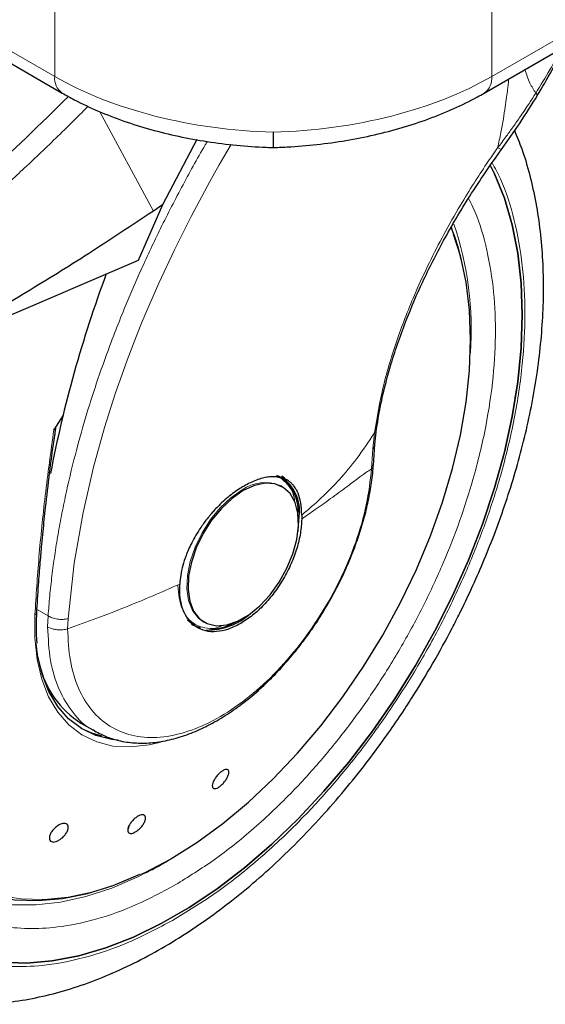
# Model space of a CAD drawing. Units: millimetres. Extents: x 0 to 210, y 0 to 297.
# Drawn here: x 152 to 155, y 83 to 89 of the extents above; entities that cross this region are included whole.
import ezdxf

# ---------------------------------------------------------------- set-up
doc = ezdxf.new("R2010")
doc.units = ezdxf.units.MM

msp = doc.modelspace()

# ---------------------------------------------------------------- linework, layer by layer
at = {"color": 8, "linetype": 'Continuous', "lineweight": 18}
for p, q in [((148.79971, 90.30289), (152.13525, 88.37732)), ((154.53941, 88.37732), (157.87495, 90.30289)), ((152.13525, 88.37732), (152.13525, 89.12102)), ((154.53941, 89.12102), (154.53941, 88.37732)), ((152.38328, 88.18369), (152.67769, 87.63656)), ((153.89382, 86.41593), (153.88512, 86.3281)), ((153.88512, 86.3281), (153.87845, 86.21868)), ((152.09848, 85.40905), (152.03756, 85.44422)), ((152.09848, 85.40905), (152.09612, 85.3488)), ((152.20581, 85.33794), (152.20822, 85.39374)), ((152.83705, 84.11087), (152.74566, 84.05451))]:
    msp.add_line(p, q, dxfattribs=at)
at = {"color": 7, "linetype": 'Continuous', "lineweight": 25}
for p, q in [((148.84114, 90.21132), (152.17668, 88.28576)), ((154.49798, 88.28576), (157.83352, 90.21132)), ((152.91748, 88.02983), (152.72877, 87.67047)), ((152.72877, 87.67047), (152.59416, 87.36455)), ((152.72878, 87.67047), (152.67769, 87.63656)), ((152.59416, 87.36455), (151.29334, 86.80698)), ((152.18071, 86.51335), (152.13004, 86.43369)), ((152.13163, 86.3765), (152.14052, 86.44226)), ((153.89617, 86.3531), (153.90507, 86.4384)), ((153.88819, 86.2369), (153.89626, 86.3544)), ((153.37609, 86.17248), (153.36548, 86.17861)), ((153.38084, 86.12355), (153.37453, 86.12699)), ((153.38722, 86.11987), (153.38084, 86.12355)), ((153.49426, 85.96421), (153.49409, 85.94282)), ((152.86523, 85.38724), (152.89552, 85.36452)), ((152.95087, 85.37875), (152.95725, 85.37507)), ((152.27928, 84.81963), (152.36037, 84.77281)), ((152.72766, 84.71733), (152.70255, 84.71034)), ((152.54484, 84.25634), (152.53862, 84.23739)), ((152.73226, 84.04756), (152.75746, 84.06153))]:
    msp.add_line(p, q, dxfattribs=at)
at = {"color": 8, "linetype": 'Continuous', "lineweight": 18, "flags": 128}
for points in [[(152.20822, 85.39374), (152.24206, 85.6991), (152.29105, 85.97819), (152.34869, 86.22794), (152.40935, 86.4463), (152.46826, 86.632), (152.53358, 86.81711), (152.58426, 86.94946), (152.61627, 87.02889), (152.62447, 87.04877), (152.62653, 87.05376), (152.62706, 87.05502), (152.62719, 87.05533), (152.62722, 87.05541), (152.62723, 87.05544), (152.62723, 87.05544), (152.62723, 87.05544), (152.62723, 87.05544), (152.62723, 87.05544), (152.70723, 87.24024), (152.7933, 87.42435), (152.88524, 87.60743), (152.98891, 87.80005), (153.04014, 87.89055), (153.07922, 87.95776), (153.1062, 88.00278)], [(154.32898, 87.5094), (154.32361, 87.5236), (154.31615, 87.5425)], [(153.16586, 86.10227), (153.10465, 86.05975), (153.04595, 86.00459), (152.99216, 85.93906), (152.94548, 85.86584), (152.90782, 85.78792), (152.88073, 85.7085), (152.86531, 85.63082), (152.86219, 85.55807), (152.87151, 85.49322), (152.89287, 85.43894), (152.92542, 85.39743), (152.95087, 85.37875)], [(152.70255, 84.71034), (152.65384, 84.69932), (152.55179, 84.68779), (152.45534, 84.6932), (152.36589, 84.71546), (152.28469, 84.75427), (152.2129, 84.80907), (152.15155, 84.87908), (152.10151, 84.9633), (152.06348, 85.06054), (152.03802, 85.16941), (152.02548, 85.28836), (152.02604, 85.4157)], [(152.02604, 85.4157), (152.03006, 85.4175), (152.0332, 85.41974), (152.03533, 85.42234), (152.03634, 85.42517), (152.03642, 85.42643)], [(151.1328, 85.22131), (151.13075, 85.19499), (151.12447, 85.02538), (151.13075, 84.86301), (151.14953, 84.70912), (151.18067, 84.56488), (151.22394, 84.4314), (151.279, 84.30968), (151.34544, 84.20066), (151.42274, 84.10516), (151.51033, 84.02391), (151.60754, 83.95752), (151.71362, 83.90651), (151.82777, 83.87126), (151.94912, 83.85204), (152.07675, 83.849), (152.20968, 83.86216), (152.3469, 83.89141), (152.48738, 83.93654), (152.63003, 83.99721), (152.77377, 84.07294)], [(152.72913, 84.04492), (152.59319, 83.97318), (152.44881, 83.91098), (152.30654, 83.86425), (152.16743, 83.83333), (152.03251, 83.81846), (151.90278, 83.81975), (151.77921, 83.83719), (151.6627, 83.87064), (151.55412, 83.91986), (151.46524, 83.97632)]]:
    msp.add_lwpolyline(points, dxfattribs=at)
at = {"color": 7, "linetype": 'Continuous', "lineweight": 25, "flags": 128}
for points in [[(154.53262, 87.8861), (154.55458, 87.84153), (154.6091, 87.707), (154.65187, 87.56115), (154.68263, 87.40495), (154.70116, 87.2394), (154.70735, 87.06557), (154.70116, 86.8846), (154.68263, 86.69765), (154.65187, 86.50593), (154.6091, 86.3107), (154.55458, 86.11322), (154.48866, 85.91477), (154.41179, 85.71663), (154.32445, 85.52009), (154.22721, 85.32643), (154.1207, 85.1369), (154.00562, 84.95273), (153.8827, 84.77511), (153.75276, 84.6052), (153.61662, 84.4441), (153.47517, 84.29285), (153.32933, 84.15244), (153.18005, 84.02377), (153.02829, 83.90768), (152.87504, 83.80493), (152.72129, 83.71617), (152.56803, 83.64198), (152.41627, 83.58286), (152.26699, 83.53917), (152.12115, 83.5112), (151.97971, 83.49913), (151.84357, 83.50305)], [(151.84357, 83.50305), (151.97971, 83.49913), (152.12115, 83.5112), (152.26699, 83.53917), (152.41627, 83.58286), (152.56803, 83.64198), (152.72129, 83.71617), (152.87504, 83.80493), (153.02829, 83.90768), (153.18005, 84.02377), (153.32933, 84.15244), (153.47517, 84.29285), (153.61662, 84.4441), (153.75276, 84.6052), (153.8827, 84.77511), (154.00562, 84.95273), (154.1207, 85.1369), (154.22721, 85.32643), (154.32445, 85.52009), (154.41179, 85.71663), (154.48866, 85.91477), (154.55458, 86.11322), (154.6091, 86.3107), (154.65187, 86.50593), (154.68263, 86.69765), (154.70116, 86.8846), (154.70735, 87.06557), (154.70116, 87.2394), (154.68263, 87.40495), (154.65187, 87.56115), (154.6091, 87.707), (154.55458, 87.84153), (154.53263, 87.88607)], [(152.77377, 84.07294), (152.91752, 84.16317), (153.06017, 84.26721), (153.20065, 84.38427), (153.33787, 84.51345), (153.4708, 84.65377), (153.59843, 84.80417), (153.71978, 84.96349), (153.83393, 85.13054), (153.94001, 85.30403), (154.03721, 85.48264), (154.1248, 85.66502), (154.20211, 85.84978), (154.26855, 86.03551), (154.32361, 86.2208), (154.36688, 86.40424), (154.39802, 86.58443), (154.4168, 86.76), (154.42308, 86.92962), (154.4168, 87.09199), (154.39802, 87.24588), (154.36688, 87.39011), (154.32898, 87.5094)], [(153.413, 86.14364), (153.40972, 86.14752), (153.3814, 86.17347)], [(153.17224, 86.09858), (153.11103, 86.05606), (153.05233, 86.00091), (152.99854, 85.93538), (152.95186, 85.86215), (152.9142, 85.78424), (152.88711, 85.70481), (152.87169, 85.62713), (152.86857, 85.55438), (152.87789, 85.48954), (152.89925, 85.43525), (152.9318, 85.39375), (152.97418, 85.36673), (153.02468, 85.35529), (153.08121, 85.35991), (153.14148, 85.3804), (153.203, 85.41592), (153.26326, 85.46501), (153.3198, 85.52566), (153.37029, 85.59539), (153.41268, 85.67136), (153.44522, 85.75043), (153.46659, 85.82939), (153.4759, 85.90499), (153.47279, 85.97414), (153.45737, 86.03401), (153.43027, 86.08216), (153.39261, 86.1166), (153.34593, 86.13592), (153.29214, 86.13935), (153.23344, 86.12673), (153.17224, 86.09858)], [(153.47365, 85.87532), (153.47407, 85.8779), (153.48052, 85.9573)], [(152.88793, 85.36409), (152.89369, 85.36059), (152.93775, 85.34322)], [(152.48341, 84.72573), (152.44883, 84.72965), (152.36136, 84.75142), (152.28197, 84.78937), (152.21178, 84.84294), (152.1518, 84.91139), (152.10287, 84.99374), (152.06569, 85.08881), (152.0408, 85.19526), (152.03249, 85.25795)], [(151.09548, 84.99312), (151.10049, 84.87803), (151.11834, 84.72221), (151.14866, 84.57602), (151.19122, 84.44056), (151.24569, 84.31688), (151.31167, 84.20591), (151.38865, 84.1085), (151.47604, 84.02538), (151.57317, 83.9572), (151.67932, 83.90446), (151.79366, 83.86758), (151.91534, 83.84683), (152.04342, 83.84236), (152.17694, 83.85423), (152.31486, 83.88232), (152.45615, 83.92644), (152.59973, 83.98624), (152.60393, 83.9882)], [(152.27916, 84.7911), (152.33683, 84.76558), (152.39167, 84.74982)]]:
    msp.add_lwpolyline(points, dxfattribs=at)
at = {"color": 8, "linetype": 'Continuous', "lineweight": 18}
for centre, radius, start, end in [((152.231, 88.36549), 0.09648, 172.95371, 235.74909), ((154.44081, 88.36677), 0.09916, 305.2424, 6.10818), ((152.63202, 86.9869), 1.79462, 355.82249, 18.80448), ((153.29266, 85.92499), 0.21796, 67.93929, 125.57589)]:
    msp.add_arc(centre, radius, start, end, dxfattribs=at)
at = {"color": 7, "linetype": 'Continuous', "lineweight": 25}
for centre, radius, start, end in [((153.04533, 87.05747), 1.3632, 12.97157, 20.98392), ((158.8576, 84.89828), 6.86914, 159.611926, 169.140858), ((153.25955, 85.99061), 0.21459, 354.7304, 63.11795), ((153.25457, 85.98606), 0.22777, 352.74417, 55.94365), ((152.97419, 85.6881), 0.35667, 269.07973, 311.87264), ((152.98415, 85.62598), 0.28986, 272.6839, 300.04554), ((152.55371, 85.25536), 0.51495, 192.91351, 237.79633)]:
    msp.add_arc(centre, radius, start, end, dxfattribs=at)
at = {"color": 8, "linetype": 'Continuous', "lineweight": 18}
for major_axis, start_param, end_param in [((1.69962, -0.06509), 3.9480522, 4.7334503), ((1.69962, 0.06509), 4.6913276, 5.4767258)]:
    msp.add_ellipse((153.33733, 89.00708), major_axis=major_axis, ratio=0.5500259, start_param=start_param, end_param=end_param, dxfattribs=at)
for points, knots in [([(154.92335, 88.53131), (154.90257, 88.49255), (154.85894, 88.41113), (154.80862, 88.32915), (154.78226, 88.28621)], [0, 0, 0, 0, 0.4761325, 1, 1, 1, 1]), ([(154.7224, 88.41531), (154.73075, 88.38959), (154.74661, 88.34076), (154.77081, 88.30373), (154.78226, 88.28621)], [0, 0, 0, 0, 0.5267362, 1, 1, 1, 1]), ([(154.63322, 88.36383), (154.63225, 88.3544), (154.63027, 88.33509), (154.62634, 88.30179), (154.62107, 88.26002), (154.61353, 88.2063), (154.60315, 88.14114), (154.5896, 88.06604), (154.57813, 88.01292), (154.57213, 87.98513)], [0, 0, 0, 0, 0.0751455, 0.1540385, 0.2646632, 0.4067974, 0.5795343, 0.7799572, 1, 1, 1, 1]), ([(151.20372, 87.36386), (151.38572, 87.51356), (151.72837, 87.7954), (152.0566, 88.1166), (152.2105, 88.2672)], [0, 0, 0, 0, 0.5311415, 1, 1, 1, 1]), ([(154.78226, 88.28621), (154.76875, 88.26491), (154.74009, 88.2197), (154.69636, 88.15557), (154.65456, 88.09658), (154.61409, 88.04107), (154.5871, 88.00509), (154.57213, 87.98513)], [0, 0, 0, 0, 0.2079417, 0.4412346, 0.6337205, 0.7968016, 1, 1, 1, 1]), ([(154.78226, 88.28621), (154.78623, 88.28202), (154.79235, 88.27559), (154.78992, 88.27395), (154.78908, 88.27337)], [0, 0, 0, 0, 0.6511119, 1, 1, 1, 1]), ([(152.31881, 88.21349), (152.29533, 88.18987), (152.24011, 88.13435), (152.15358, 88.04959), (152.06056, 87.96003), (151.9705, 87.87503), (151.88349, 87.79443), (151.78456, 87.70445), (151.6345, 87.57097), (151.43962, 87.40456), (151.22218, 87.22759), (151.08486, 87.12226), (151.02068, 87.07304)], [0, 0, 0, 0, 0.0562521, 0.1322548, 0.2055181, 0.2760433, 0.3438318, 0.4088848, 0.5061735, 0.6910061, 0.8556087, 1, 1, 1, 1]), ([(152.09848, 85.40905), (152.10136, 85.44541), (152.10713, 85.51844), (152.11949, 85.62979), (152.13466, 85.74296), (152.15296, 85.85799), (152.17437, 85.97478), (152.20678, 86.13101), (152.25523, 86.33051), (152.32658, 86.57687), (152.41341, 86.83437), (152.50743, 87.07804), (152.60718, 87.31002), (152.71154, 87.53322), (152.83184, 87.76581), (152.92022, 87.93053), (152.97096, 88.0133), (152.97464, 88.0193)], [0, 0, 0, 0, 0.0437962, 0.0879538, 0.1324732, 0.1773547, 0.2225988, 0.2682059, 0.3577624, 0.4510632, 0.5481105, 0.6489064, 0.7261609, 0.8106691, 0.9024311, 0.9929275, 1, 1, 1, 1]), ([(154.57213, 87.98513), (154.55167, 87.95556), (154.50717, 87.89127), (154.43853, 87.78579), (154.35908, 87.65656), (154.27604, 87.51042), (154.19365, 87.3506), (154.10457, 87.15822), (154.01575, 86.92956), (153.93655, 86.66773), (153.90827, 86.50105), (153.89382, 86.41593)], [0, 0, 0, 0, 0.05650678, 0.12286838, 0.19906763, 0.29854081, 0.39473617, 0.49571936, 0.65641601, 0.82452423, 1, 1, 1, 1]), ([(154.57213, 87.98513), (154.57817, 87.98183), (154.58748, 87.97675), (154.59235, 87.97546), (154.59243, 87.97637), (154.59245, 87.97663)], [0, 0, 0, 0, 0.5655052, 0.8724489, 1, 1, 1, 1]), ([(154.54235, 87.90152), (154.55775, 87.87285), (154.60859, 87.77812), (154.66725, 87.59075), (154.71266, 87.34249), (154.72688, 87.07682), (154.71249, 86.79481), (154.66797, 86.49414), (154.59761, 86.20204), (154.50947, 85.92757), (154.41057, 85.67505), (154.29422, 85.42371), (154.16103, 85.1764), (154.01346, 84.9374), (153.85397, 84.71098), (153.68472, 84.49909), (153.49111, 84.28544), (153.27333, 84.07897), (153.03522, 83.88817), (152.87637, 83.79), (152.79816, 83.74166)], [0, 0, 0, 0, 0.0279993, 0.09250019, 0.15524142, 0.21609772, 0.27694969, 0.33969097, 0.40419613, 0.4546204, 0.50504951, 0.55654671, 0.60804886, 0.65954606, 0.7110482, 0.76147248, 0.81190158, 0.87640247, 0.93914478, 1, 1, 1, 1]), ([(152.79816, 83.9289), (152.86978, 83.97316), (153.01524, 84.06306), (153.23328, 84.23777), (153.4327, 84.42684), (153.61, 84.62249), (153.76498, 84.81652), (153.91103, 85.02386), (154.04617, 85.24272), (154.16814, 85.46918), (154.27467, 85.69934), (154.36524, 85.93059), (154.44595, 86.18191), (154.51039, 86.4494), (154.55116, 86.72473), (154.56431, 86.98296), (154.55139, 87.22633), (154.50946, 87.4533), (154.4606, 87.61372), (154.42001, 87.69049), (154.41157, 87.70644)], [0, 0, 0, 0, 0.06153509, 0.12497846, 0.19020691, 0.24119619, 0.2921908, 0.34426504, 0.39634473, 0.44841897, 0.50049865, 0.55148793, 0.60248255, 0.66770627, 0.73115079, 0.79268946, 0.85422336, 0.91766794, 0.98289638, 1, 1, 1, 1]), ([(151.76246, 87.00806), (151.73711, 86.97274), (151.66227, 86.86844), (151.55051, 86.68377), (151.42809, 86.45775), (151.32167, 86.22748), (151.23107, 85.99626), (151.15037, 85.74492), (151.08593, 85.47744), (151.04518, 85.20212), (151.03195, 84.94381), (151.04518, 84.70077), (151.08592, 84.47251), (151.15037, 84.27942), (151.23107, 84.12127), (151.32164, 83.9946), (151.42818, 83.88745), (151.55015, 83.8018), (151.68529, 83.73897), (151.83133, 83.70025), (151.98631, 83.68516), (152.16361, 83.69421), (152.36304, 83.7354), (152.58108, 83.81242), (152.72654, 83.89047), (152.79816, 83.9289)], [0, 0, 0, 0, 0.0210365, 0.0621158, 0.1031908, 0.1442701, 0.1844894, 0.2247128, 0.2761598, 0.3262035, 0.3747439, 0.4232804, 0.4733241, 0.5247749, 0.5649941, 0.6052176, 0.6462926, 0.6873719, 0.7284469, 0.7695263, 0.8097455, 0.8499689, 0.901416, 0.9514606, 1, 1, 1, 1]), ([(152.79816, 83.74166), (152.71995, 83.6997), (152.56111, 83.61447), (152.323, 83.53035), (152.10522, 83.48538), (151.9116, 83.47549), (151.74237, 83.49197), (151.58287, 83.53425), (151.4353, 83.60286), (151.3021, 83.69639), (151.18576, 83.8134), (151.08686, 83.95173), (150.99872, 84.12443), (150.92835, 84.33529), (150.88385, 84.58456), (150.8694, 84.84996), (150.88385, 85.13205), (150.92835, 85.4327), (150.99871, 85.72481), (151.08688, 85.99925), (151.18567, 86.25185), (151.30242, 86.5029), (151.42018, 86.72506), (151.50423, 86.85803), (151.53833, 86.91199)], [0, 0, 0, 0, 0.0502491, 0.1020565, 0.1553213, 0.1969589, 0.2386005, 0.2811241, 0.3236517, 0.3661752, 0.4087029, 0.4503405, 0.4919821, 0.5452433, 0.5970516, 0.6473034, 0.6975516, 0.7493599, 0.8026247, 0.8442623, 0.8859039, 0.9284274, 0.9709551, 1, 1, 1, 1]), ([(152.13004, 86.43369), (152.11354, 86.31225), (152.0811, 86.07341), (152.04646, 85.73282), (152.03279, 85.52049), (152.02604, 85.4157)], [0, 0, 0, 0, 0.3438082, 0.6761491, 1, 1, 1, 1]), ([(153.90413, 86.4393), (153.90416, 86.43724), (153.90429, 86.4287), (153.89834, 86.42144), (153.89382, 86.41593)], [0, 0, 0, 0, 0.24135021, 1, 1, 1, 1]), ([(153.49426, 85.96421), (153.53044, 85.99495), (153.60266, 86.05631), (153.70311, 86.15909), (153.80048, 86.27434), (153.86207, 86.36776), (153.89382, 86.41593)], [0, 0, 0, 0, 0.24521843, 0.48940876, 0.73673031, 1, 1, 1, 1]), ([(153.88512, 86.3281), (153.88944, 86.33387), (153.89549, 86.34196), (153.89512, 86.35105), (153.89501, 86.35366)], [0, 0, 0, 0, 0.7124144, 1, 1, 1, 1]), ([(153.87845, 86.21868), (153.87084, 86.15327), (153.85563, 86.02243), (153.79519, 85.81502), (153.70964, 85.60889), (153.59933, 85.41021), (153.46899, 85.22655), (153.32316, 85.06448), (153.1672, 84.92991), (153.00676, 84.82773), (152.84765, 84.76164), (152.69567, 84.73406), (152.55633, 84.74597), (152.43472, 84.79697), (152.33508, 84.88509), (152.26176, 85.00757), (152.21466, 85.15835), (152.20877, 85.27806), (152.20582, 85.33792)], [0, 0, 0, 0, 0.0625004, 0.1250007, 0.187501, 0.2500012, 0.3125014, 0.3750015, 0.4375016, 0.5000016, 0.5625016, 0.6250015, 0.6875014, 0.7500012, 0.812501, 0.8750007, 0.9375004, 1, 1, 1, 1]), ([(153.87845, 86.21868), (153.86827, 86.21182), (153.84421, 86.1956), (153.79899, 86.16233), (153.73524, 86.11483), (153.65708, 86.05715), (153.57403, 85.99768), (153.51898, 85.9599), (153.49409, 85.94282)], [0, 0, 0, 0, 0.0964679, 0.2277746, 0.3984096, 0.6263116, 0.831043, 1, 1, 1, 1]), ([(153.88727, 86.23844), (153.88742, 86.23662), (153.88804, 86.22956), (153.88253, 86.22332), (153.87845, 86.21868)], [0, 0, 0, 0, 0.2586368, 1, 1, 1, 1]), ([(153.35962, 86.17319), (153.36437, 86.17166), (153.38697, 86.16437), (153.41668, 86.13336), (153.44808, 86.09202), (153.45304, 86.05257), (153.455, 86.03692)], [0, 0, 0, 0, 0.0920852, 0.4381746, 0.7770721, 1, 1, 1, 1]), ([(152.82295, 85.58447), (152.77433, 85.56294), (152.67706, 85.51987), (152.52456, 85.457), (152.36793, 85.3961), (152.25988, 85.35732), (152.20582, 85.33792)], [0, 0, 0, 0, 0.2496838, 0.499542, 0.7496031, 1, 1, 1, 1]), ([(153.06551, 85.35876), (153.05012, 85.35227), (153.01265, 85.33648), (152.95975, 85.34195), (152.90684, 85.35955), (152.86447, 85.39615), (152.82345, 85.46079), (152.81669, 85.53039), (152.8123, 85.57563)], [0, 0, 0, 0, 0.10570218, 0.25727596, 0.41206636, 0.56685675, 0.71843053, 1, 1, 1, 1]), ([(152.20822, 85.39374), (152.19922, 85.39219), (152.18074, 85.38901), (152.15027, 85.39082), (152.12116, 85.39732), (152.10591, 85.4052), (152.09848, 85.40905)], [0, 0, 0, 0, 0.2437718, 0.5, 0.7562282, 1, 1, 1, 1]), ([(152.20582, 85.33792), (152.19715, 85.33596), (152.17871, 85.33178), (152.15101, 85.33217), (152.12152, 85.33688), (152.10592, 85.3442), (152.09612, 85.3488)], [0, 0, 0, 0, 0.235037, 0.5002163, 0.6860665, 1, 1, 1, 1]), ([(152.35445, 84.77869), (152.34999, 84.78049), (152.30271, 84.79958), (152.23362, 84.87337), (152.15458, 84.99943), (152.10544, 85.15945), (152.09922, 85.28568), (152.09612, 85.3488)], [0, 0, 0, 0, 0.0253873, 0.2690405, 0.5126937, 0.7563468, 1, 1, 1, 1])]:
    msp.add_open_spline(points, degree=3, knots=knots, dxfattribs=at)
at = {"color": 7, "linetype": 'Continuous', "lineweight": 25}
for points, knots in [([(154.79031, 88.27266), (154.81758, 88.31853), (154.87053, 88.4076), (154.91573, 88.49647), (154.93765, 88.53957)], [0, 0, 0, 0, 0.5149766, 1, 1, 1, 1]), ([(152.17668, 88.28576), (152.19856, 88.27351), (152.26154, 88.23825), (152.37335, 88.18577), (152.51393, 88.13113), (152.66188, 88.08482), (152.81568, 88.04699), (152.974, 88.01783), (153.13543, 87.99763), (153.2603, 87.9888), (153.33079, 87.98668), (153.34685, 87.9862)], [0, 0, 0, 0, 0.0684945, 0.1971595, 0.325465, 0.4534048, 0.5810005, 0.7083204, 0.8354536, 0.9624972, 1, 1, 1, 1]), ([(153.32781, 87.9862), (153.35673, 87.98718), (153.44006, 87.99), (153.57749, 88.00163), (153.73821, 88.02389), (153.89546, 88.05508), (154.04784, 88.09487), (154.1941, 88.14309), (154.33285, 88.19957), (154.43263, 88.2487), (154.48578, 88.27883), (154.49798, 88.28576)], [0, 0, 0, 0, 0.06749789, 0.19450537, 0.32161216, 0.4488715, 0.57639124, 0.70428023, 0.83264204, 0.96155982, 1, 1, 1, 1]), ([(154.59287, 87.97628), (154.62759, 88.02484), (154.69729, 88.12231), (154.76022, 88.22356), (154.7918, 88.27437)], [0, 0, 0, 0, 0.4981676, 1, 1, 1, 1]), ([(151.36134, 83.31102), (151.36896, 83.30885), (151.42522, 83.29283), (151.53102, 83.27917), (151.67785, 83.26992), (151.8245, 83.2759), (151.9744, 83.29519), (152.1268, 83.32819), (152.28077, 83.37454), (152.43539, 83.4339), (152.58982, 83.50578), (152.74323, 83.58959), (152.89489, 83.68468), (153.04413, 83.79038), (153.19029, 83.90596), (153.33274, 84.03062), (153.47072, 84.16341), (153.60333, 84.30307), (153.72921, 84.44758), (153.84537, 84.59247), (153.94579, 84.72789), (154.03013, 84.8496), (154.11867, 84.985), (154.21701, 85.14723), (154.30233, 85.30289), (154.37262, 85.44122), (154.42972, 85.56064), (154.49304, 85.70431), (154.55408, 85.85622), (154.61179, 86.01598), (154.66447, 86.18099), (154.71099, 86.34954), (154.75048, 86.52016), (154.78224, 86.6916), (154.80574, 86.86277), (154.82051, 87.03269), (154.82619, 87.20047), (154.82245, 87.36528), (154.80898, 87.52628), (154.78567, 87.68273), (154.75189, 87.83352), (154.71269, 87.96695), (154.67995, 88.04661), (154.66591, 88.08077)], [0, 0, 0, 0, 0.004443, 0.0327832, 0.0588367, 0.0852513, 0.112, 0.1390253, 0.1662508, 0.1935974, 0.2209944, 0.2483854, 0.2757154, 0.3029569, 0.3300861, 0.3570751, 0.383882, 0.4104307, 0.4365631, 0.4618934, 0.4851925, 0.5038884, 0.5207201, 0.5492711, 0.5788136, 0.590821, 0.6107264, 0.6313601, 0.6534582, 0.6764759, 0.7001967, 0.7244498, 0.7491163, 0.774111, 0.7993715, 0.8248508, 0.8505127, 0.8763266, 0.9022627, 0.928282, 0.9543488, 0.980424, 1, 1, 1, 1]), ([(153.33733, 88.07108), (153.33733, 88.07041), (153.33733, 88.06038), (153.33733, 88.03388), (153.33733, 88.00256), (153.33733, 87.98505), (153.33733, 87.9881), (153.33733, 87.98878)], [0, 0, 0, 0, 0.01298401, 0.19383849, 0.54638429, 0.89872856, 1, 1, 1, 1]), ([(153.9055, 86.43913), (153.91413, 86.49074), (153.93352, 86.60669), (153.98684, 86.80782), (154.06247, 87.02666), (154.15987, 87.25346), (154.27523, 87.48041), (154.41851, 87.72546), (154.53335, 87.89066), (154.59287, 87.97628)], [0, 0, 0, 0, 0.1093091, 0.2455583, 0.4027461, 0.5343687, 0.6777783, 0.8329965, 1, 1, 1, 1]), ([(152.67769, 87.63656), (152.55869, 87.55753), (152.32588, 87.40292), (151.97638, 87.18625), (151.63383, 86.98575), (151.40538, 86.86581), (151.29334, 86.80698)], [0, 0, 0, 0, 0.2584246, 0.5055756, 0.7575115, 1, 1, 1, 1]), ([(152.13004, 86.43369), (152.13061, 86.43458), (152.1314, 86.43581), (152.13263, 86.43709), (152.13342, 86.43763), (152.13412, 86.43778), (152.13475, 86.4376), (152.1356, 86.43666), (152.13681, 86.43194), (152.13625, 86.41197), (152.13326, 86.39212), (152.13092, 86.37662)], [0, 0, 0, 0, 0.0390711, 0.0539854, 0.0690465, 0.080249, 0.0914197, 0.1101558, 0.1581906, 0.3426817, 1, 1, 1, 1]), ([(152.10716, 86.19561), (152.10716, 86.19561), (152.11414, 86.2548), (152.12288, 86.31565), (152.13163, 86.3765)], [0, 0, 0, 0, 0.000027, 1, 1, 1, 1]), ([(153.63983, 85.47753), (153.66291, 85.51929), (153.69535, 85.57798), (153.73719, 85.66707), (153.76997, 85.74368), (153.80399, 85.83545), (153.83396, 85.9315), (153.85907, 86.0312), (153.87706, 86.13191), (153.88671, 86.20153), (153.888, 86.23626), (153.88808, 86.23842)], [0, 0, 0, 0, 0.1690532, 0.2376098, 0.35101, 0.4680944, 0.5930141, 0.7225878, 0.8555762, 0.9910294, 1, 1, 1, 1]), ([(152.03639, 85.42554), (152.0394, 85.47654), (152.04484, 85.56858), (152.05465, 85.69499), (152.06328, 85.79364), (152.07281, 85.89337), (152.08629, 86.02358), (152.09943, 86.13185), (152.10716, 86.19561)], [0, 0, 0, 0, 0.2074488, 0.3744343, 0.500951, 0.5934763, 0.7606003, 1, 1, 1, 1]), ([(153.49426, 85.96421), (153.49327, 85.98719), (153.49133, 86.03232), (153.47984, 86.07105), (153.47061, 86.09218), (153.46326, 86.10705), (153.4523, 86.12359), (153.43805, 86.13881), (153.42651, 86.14843), (153.40952, 86.15969), (153.38535, 86.17003), (153.35214, 86.17567), (153.31896, 86.17495), (153.28606, 86.16937), (153.24245, 86.15722), (153.20759, 86.1399), (153.18434, 86.12834)], [0, 0, 0, 0, 0.1251546, 0.2458586, 0.2615018, 0.2864698, 0.364341, 0.4099328, 0.449827, 0.4840231, 0.5730511, 0.6563095, 0.7338111, 0.8001322, 0.8666252, 1, 1, 1, 1]), ([(153.41011, 86.155), (153.40974, 86.15558), (153.40294, 86.16631), (153.39322, 86.17363), (153.38404, 86.18054)], [0, 0, 0, 0, 0.05485656, 1, 1, 1, 1]), ([(153.18434, 86.12834), (153.16367, 86.11587), (153.1202, 86.08963), (153.06962, 86.047), (153.03295, 86.01134), (153.01219, 85.98944), (152.9977, 85.97296), (152.98701, 85.96033), (152.96855, 85.93791), (152.94152, 85.90146), (152.91189, 85.85476), (152.88915, 85.81321), (152.87148, 85.77583), (152.85441, 85.7339), (152.83922, 85.68665), (152.82736, 85.63385), (152.8244, 85.60071), (152.82295, 85.58447)], [0, 0, 0, 0, 0.11845838, 0.24917749, 0.29217608, 0.33975709, 0.37771561, 0.38483643, 0.40937332, 0.49956671, 0.57364796, 0.64011006, 0.69895198, 0.75017351, 0.83667261, 0.91994291, 1, 1, 1, 1]), ([(152.35329, 84.77706), (152.37865, 84.76392), (152.43119, 84.73669), (152.51721, 84.71501), (152.60687, 84.70685), (152.6975, 84.71242), (152.79065, 84.73095), (152.88513, 84.76207), (152.97976, 84.80506), (153.07344, 84.85907), (153.16507, 84.92306), (153.25347, 84.99574), (153.33706, 85.07512), (153.41442, 85.15882), (153.47923, 85.23784), (153.53396, 85.31169), (153.58641, 85.3882), (153.62034, 85.44494), (153.63983, 85.47753)], [0, 0, 0, 0, 0.0669585, 0.1387593, 0.2045278, 0.2710678, 0.3381206, 0.4053496, 0.4724684, 0.5392395, 0.6054692, 0.6709225, 0.7350855, 0.7966425, 0.8552994, 0.8973585, 0.9410364, 1, 1, 1, 1]), ([(152.03463, 85.36358), (152.0346, 85.36429), (152.03382, 85.38419), (152.03571, 85.40569), (152.03753, 85.42643)], [0, 0, 0, 0, 0.0352436, 1, 1, 1, 1]), ([(152.03891, 85.25946), (152.03874, 85.26072), (152.03428, 85.29324), (152.03446, 85.32911), (152.03463, 85.36358)], [0, 0, 0, 0, 0.03874, 1, 1, 1, 1]), ([(153.05242, 84.55252), (153.05747, 84.55584), (153.06756, 84.56247), (153.08032, 84.56545), (153.08944, 84.56268), (153.09384, 84.55405), (153.09303, 84.54066), (153.08712, 84.52399), (153.07675, 84.50592), (153.06313, 84.48849), (153.05124, 84.47703), (153.03944, 84.4678), (153.02783, 84.46086), (153.01505, 84.45762), (153.00595, 84.46046), (153.00155, 84.46906), (153.00236, 84.48245), (153.00827, 84.49912), (153.01863, 84.51721), (153.03224, 84.53461), (153.04414, 84.54617), (153.05082, 84.5513), (153.05242, 84.55252)], [0, 0, 0, 0, 0.0536982, 0.1073965, 0.1610935, 0.2147771, 0.2684488, 0.3221155, 0.3757857, 0.4294661, 0.4831588, 0.5, 0.5536977, 0.6073957, 0.6610925, 0.7147774, 0.7684508, 0.8221178, 0.8757867, 0.9294654, 0.9831577, 1, 1, 1, 1]), ([(152.606, 84.31281), (152.61082, 84.31394), (152.62045, 84.31619), (152.63038, 84.31215), (152.63545, 84.30302), (152.63489, 84.28934), (152.6288, 84.27279), (152.61787, 84.2552), (152.60333, 84.23855), (152.58683, 84.22472), (152.57398, 84.21742), (152.56212, 84.2129), (152.55133, 84.2112), (152.54128, 84.21492), (152.53625, 84.22413), (152.53681, 84.23778), (152.5429, 84.25434), (152.55382, 84.27193), (152.56836, 84.2886), (152.58484, 84.30239), (152.59773, 84.30981), (152.60441, 84.31223), (152.606, 84.31281)], [0, 0, 0, 0, 0.0536982, 0.1073965, 0.1610935, 0.2147771, 0.2684488, 0.3221155, 0.3757857, 0.4294661, 0.4831588, 0.5, 0.5536977, 0.6073957, 0.6610925, 0.7147774, 0.7684508, 0.8221178, 0.8757867, 0.9294654, 0.9831577, 1, 1, 1, 1]), ([(152.19184, 84.26695), (152.19583, 84.26576), (152.2038, 84.26337), (152.20948, 84.25293), (152.20956, 84.23875), (152.20368, 84.2219), (152.1926, 84.20444), (152.17755, 84.18829), (152.16022, 84.17528), (152.14257, 84.16687), (152.13022, 84.16467), (152.1197, 84.16543), (152.1111, 84.16914), (152.10521, 84.17924), (152.10519, 84.19351), (152.11105, 84.21032), (152.12214, 84.22779), (152.13719, 84.24394), (152.15452, 84.25697), (152.17213, 84.26534), (152.18457, 84.26767), (152.19044, 84.26709), (152.19184, 84.26695)], [0, 0, 0, 0, 0.0536982, 0.1073965, 0.1610935, 0.2147771, 0.2684488, 0.3221155, 0.3757857, 0.4294661, 0.4831588, 0.5, 0.5536977, 0.6073957, 0.6610925, 0.7147774, 0.7684508, 0.8221178, 0.8757867, 0.9294654, 0.9831577, 1, 1, 1, 1]), ([(152.61665, 83.98846), (152.63534, 83.99675), (152.67378, 84.01382), (152.71241, 84.03611), (152.73226, 84.04756)], [0, 0, 0, 0, 0.4862332, 1, 1, 1, 1])]:
    msp.add_open_spline(points, degree=3, knots=knots, dxfattribs=at)
for points in [[(153.49409, 85.94282), (153.4925, 85.91681), (153.48931, 85.86481), (153.4687, 85.78081), (153.43733, 85.69636), (153.39521, 85.61402), (153.34425, 85.53696), (153.28628, 85.46839), (153.2235, 85.40958), (153.18001, 85.38165), (153.15826, 85.36768)], [(153.15826, 85.36768), (153.13547, 85.35607), (153.08988, 85.33286), (153.02432, 85.31979), (152.96429, 85.32358), (152.91229, 85.34553), (152.87038, 85.38429), (152.84063, 85.43856), (152.82301, 85.5054), (152.82297, 85.55812), (152.82295, 85.58447)]]:
    msp.add_open_spline(points, degree=3, dxfattribs=at)

doc.saveas('drawing.dxf')
